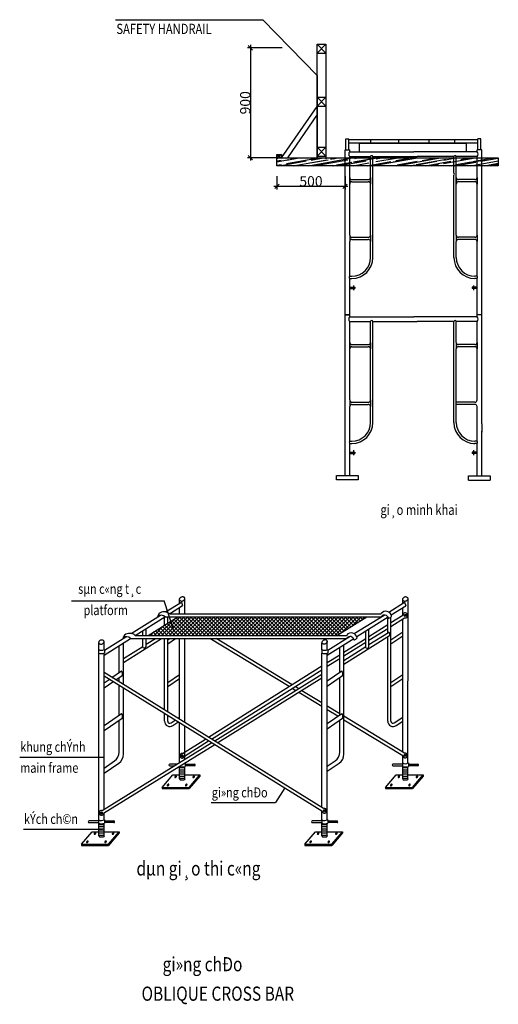
# Model space of a CAD drawing. Units: inches. Extents: x -7785 to 636339, y -269339 to 41673.
# Drawn here: x 44057 to 60425, y -26057 to 7634 of the extents above; entities that cross this region are included whole.
import ezdxf
from ezdxf.enums import TextEntityAlignment as Align

# ---------------------------------------------------------------- set-up
doc = ezdxf.new("R2010")
doc.units = ezdxf.units.IN
doc.header["$MEASUREMENT"] = 0
doc.layers.get('Defpoints').update_dxf_attribs({"color": 11})
for name, color, linetype in [('duong dan', 17, 'Continuous'), ('Ha', 250, 'Continuous'), ('text', 4, 'Continuous'), ('VK DD', 223, 'Continuous')]:
    doc.layers.add(name, color=color, linetype=linetype)
doc.styles.add('CT', font='VHAVAN.ttf', dxfattribs={"width": 0.8, "height": 350})
doc.styles.add('RMD', font='vncc-rmd.shx', dxfattribs={"width": 0.8, "height": 350, "bigfont": 'bigfont.shx'})
doc.dimstyles.new('50', dxfattribs={"dimtxt": 350, "dimasz": 150, "dimexe": 100, "dimexo": 0, "dimgap": 150, "dimtad": 1, "dimdec": 0, "dimzin": 0, "dimdsep": 46, "dimtxsty": 'RMD', "dimblk": 'OBLIQUE', "dimcen": -200, "dimdle": 100, "dimclrd": 8, "dimclre": 8, "dimclrt": 4, "dimadec": 0, "dimazin": 0, "dimtfac": 1, "dimtdec": 0, "dimtix": 1, "dimtofl": 0, "dimtmove": 2, "dimatfit": 3, "dimldrblk": 'DOTSMALL', "dimfxl": 1, "dimtolj": 1, "dimtzin": 0, "dimarcsym": 0})

# ---------------------------------------------------------------- blocks, each defined once
blk = doc.blocks.new('g1')
at = {"layer": 'VK DD', "linetype": 'Continuous'}
for p, q in [((95102, 69653, 21960), (95102, 75148, 21960)), ((95102, 75148, 21960), (95260, 75148, 21960)), ((95102, 75148, 21960), (95260, 75148, 21960)), ((95260, 75079, 21960), (95260, 75148, 21960)), ((99775, 75148, 21960), (99617, 75148, 21960)), ((99617, 75079, 21960), (99617, 75148, 21960)), ((99775, 75148, 21960), (99617, 75148, 21960)), ((99775, 71420, 21960), (99775, 75148, 21960)), ((95260, 75079, 21960), (97454, 75079, 21960)), ((95260, 72234, 21960), (95260, 74921, 21960)), ((95260, 74921, 21960), (95973, 74921, 21960)), ((95973, 72234, 21960), (95973, 74921, 21960)), ((96052, 74278, 21960), (96052, 74921, 21960)), ((96052, 74921, 21960), (97569, 74921, 21960)), ((99617, 75079, 21960), (97454, 75079, 21960)), ((98825, 74921, 21960), (97569, 74921, 21960)), ((98825, 74278, 21960), (98825, 74921, 21960)), ((98904, 74206, 21960), (98904, 74921, 21960)), ((99617, 74921, 21960), (98904, 74921, 21960)), ((99617, 72234, 21960), (99617, 74921, 21960)), ((95260, 74206, 21960), (95260, 73981, 21960)), ((95336, 74131, 21960), (95898, 74131, 21960)), ((95973, 74206, 21960), (95973, 73981, 21960)), ((96052, 71461, 21960), (96052, 74278, 21960)), ((98825, 72625, 21960), (98825, 74278, 21960)), ((98904, 74206, 21960), (98904, 73981, 21960)), ((99542, 74131, 21960), (98979, 74131, 21960)), ((99617, 74206, 21960), (99617, 73981, 21960)), ((95336, 74056, 21960), (95898, 74056, 21960)), ((98904, 72008, 21960), (98904, 73981, 21960)), ((99542, 74056, 21960), (98979, 74056, 21960)), ((98825, 71461, 21960), (98825, 72625, 21960)), ((95260, 72234, 21960), (95260, 72009, 21960)), ((95336, 72159, 21960), (95898, 72159, 21960)), ((95973, 72234, 21960), (95973, 72009, 21960)), ((99542, 72159, 21960), (98904, 72159, 21960)), ((95260, 70826, 21960), (95260, 72009, 21960)), ((95336, 72084, 21960), (95898, 72084, 21960)), ((95973, 71465, 21960), (95973, 72009, 21960)), ((99542, 72084, 21960), (98904, 72084, 21960)), ((98904, 71465, 21960), (98904, 72009, 21960)), ((99617, 70932, 21960), (99617, 72009, 21960)), ((99775, 71420, 21960), (99775, 71136, 21960)), ((99775, 69639, 21960), (99775, 71162, 21960)), ((95260, 70826, 21960), (95334, 70826, 21960)), ((99617, 70826, 21960), (99544, 70826, 21960)), ((99617, 70826, 21960), (99617, 70932, 21960)), ((95260, 69653, 21960), (95260, 70747, 21960)), ((95260, 70747, 21960), (95338, 70747, 21960)), ((95260, 70446, 21960), (95432, 70446, 21960)), ((95388, 70512, 21960), (95388, 70348, 21960)), ((95432, 70446, 21960), (95432, 70408, 21960)), ((99617, 70446, 21960), (99445, 70446, 21960)), ((99445, 70446, 21960), (99445, 70408, 21960)), ((99490, 70512, 21960), (99490, 70348, 21960)), ((99617, 70747, 21960), (99540, 70747, 21960)), ((99617, 69639, 21960), (99617, 70747, 21960)), ((95260, 70408, 21960), (95432, 70408, 21960)), ((99617, 70408, 21960), (99445, 70408, 21960)), ((94805, 69505, 21960), (94805, 69653, 21960)), ((94805, 69653, 21960), (95549, 69653, 21960)), ((95549, 69653, 21960), (95549, 69505, 21960)), ((99319, 69491, 21960), (99319, 69639, 21960)), ((99319, 69639, 21960), (100064, 69639, 21960)), ((100064, 69639, 21960), (100064, 69491, 21960))]:
    blk.add_line(p, q, dxfattribs=at)
at = {"layer": 'VK DD'}
for p, q in [((95549, 69505, 21960), (94805, 69505, 21960)), ((99319, 69491, 21960), (100064, 69491, 21960))]:
    blk.add_line(p, q, dxfattribs=at)
at = {"layer": 'VK DD', "linetype": 'Continuous'}
for centre, radius, start, end in [((95335, 75000, 21960), 109, 133.4749, 226.5251), ((96013, 74906, 21960), 42.6, 21.8229, 158.1771), ((98865, 74906, 21960), 42.6, 21.8229, 158.1771), ((99542, 75000, 21960), 109, 313.4749, 46.5251), ((95336, 74206, 21960), 75.2, 180, 270), ((95898, 74206, 21960), 75.2, 270, 0), ((98979, 74206, 21960), 75.2, 180, 270), ((99542, 74206, 21960), 75.2, 270, 0), ((95336, 73981, 21960), 75.2, 90, 180), ((95898, 73981, 21960), 75.2, 0, 90), ((98979, 73981, 21960), 75.2, 90, 180), ((99542, 73981, 21960), 75.2, 0, 90), ((95336, 72234, 21960), 75.2, 180, 270), ((95898, 72234, 21960), 75.2, 270, 0), ((99542, 72234, 21960), 75.2, 270, 0), ((95336, 72009, 21960), 75.2, 90, 180), ((95898, 72009, 21960), 75.2, 0, 90), ((99542, 72009, 21960), 75.2, 0, 90), ((95334, 71465, 21960), 640, 270, 0), ((95338, 71461, 21960), 715, 270, 0), ((99540, 71461, 21960), 715, 180, 270), ((99544, 71465, 21960), 640, 180, 270), ((95299, 70786, 21960), 54.9, 133.9615, 226.0385), ((99579, 70786, 21960), 54.9, 313.9615, 46.0385), ((99540, 71461, 21960), 715, 266.0441, 270)]:
    blk.add_arc(centre, radius, start, end, dxfattribs=at)
blk = doc.blocks.new('_Oblique')
at = {"color": 0, "linetype": 'ByBlock', "lineweight": -2}
blk.add_line((-0.5, -0.5), (0.5, 0.5), dxfattribs=at)
blk = doc.blocks.new('*D8')
at = {"color": 8, "linetype": 'Continuous', "lineweight": -2, "ltscale": 10}
for p, q in [((92771, 79887), (92771, 79441)), ((95102, 79887), (95102, 79441)), ((95202, 79541), (92671, 79541))]:
    blk.add_line(p, q, dxfattribs=at)
at = {"layer": 'Defpoints', "color": 0, "linetype": 'Continuous', "ltscale": 10}
for p in [(92771, 79887), (95102, 79887), (92771, 79541)]:
    blk.add_point(p, dxfattribs=at)
at = {"color": 8, "linetype": 'Continuous', "lineweight": -2, "ltscale": 10, "xscale": 150, "yscale": 150, "zscale": 150, "rotation": 180}
blk.add_blockref('_Oblique', (92771, 79541), dxfattribs=at)
at = {"color": 8, "linetype": 'Continuous', "lineweight": -2, "ltscale": 10, "xscale": 150, "yscale": 150, "zscale": 150}
blk.add_blockref('_Oblique', (95102, 79541), dxfattribs=at)
at = {"color": 4, "linetype": 'Continuous', "ltscale": 10, "insert": (93936, 79717), "char_height": 350, "attachment_point": 5, "style": 'RMD'}
blk.add_mtext('\\A1;500', dxfattribs=at)
blk = doc.blocks.new('_DotSmall')
at = {"color": 0, "linetype": 'ByBlock', "const_width": 0.5}
blk.add_lwpolyline([(-0.0625, 0, 1), (0.0625, 0, 1)], format="xyb", close=True, dxfattribs=at)
blk = doc.blocks.new('*D9')
at = {"color": 8, "linetype": 'Continuous', "lineweight": -2, "ltscale": 10}
for p, q in [((92954, 84283), (91764, 84283)), ((91864, 84383), (91864, 80424)), ((92893, 80524), (91764, 80524))]:
    blk.add_line(p, q, dxfattribs=at)
at = {"layer": 'Defpoints', "color": 0, "linetype": 'Continuous', "ltscale": 10}
for p in [(92954, 84283), (91864, 80524), (92893, 80524)]:
    blk.add_point(p, dxfattribs=at)
at = {"color": 8, "linetype": 'Continuous', "lineweight": -2, "ltscale": 10, "xscale": 150, "yscale": 150, "zscale": 150}
for p, rotation in [((91864, 84283), 90), ((91864, 80524), 270)]:
    blk.add_blockref('_Oblique', p, dxfattribs=dict(at, rotation=rotation))
at = {"color": 4, "linetype": 'Continuous', "ltscale": 10, "insert": (91688, 82403), "char_height": 350, "attachment_point": 5, "rotation": 90, "style": 'RMD'}
blk.add_mtext('\\A1;900', dxfattribs=at)
blk = doc.blocks.new('*X16')
at = {"color": 0, "linetype": 'Continuous'}
for p, q in [((590.5, 1863.3), (765.6, 2038.4)), ((625.9, 1863.3), (800.9, 2038.4)), ((661.2, 1863.3), (836.3, 2038.4)), ((696.6, 1863.3), (871.7, 2038.4)), ((731.9, 1863.3), (907, 2038.4)), ((929.8, 1863.3), (754.7, 2038.4)), ((767.3, 1863.3), (942.4, 2038.4)), ((965.1, 1863.3), (790, 2038.4)), ((802.7, 1863.3), (977.7, 2038.4)), ((1000.5, 1863.3), (825.4, 2038.4)), ((838, 1863.3), (1013.1, 2038.4)), ((1035.8, 1863.3), (860.8, 2038.4)), ((873.4, 1863.3), (1048.4, 2038.4)), ((1071.2, 1863.3), (896.1, 2038.4)), ((908.7, 1863.3), (1083.8, 2038.4)), ((1106.5, 1863.3), (931.5, 2038.4)), ((944.1, 1863.3), (1119.1, 2038.4)), ((1141.9, 1863.3), (966.8, 2038.4)), ((979.4, 1863.3), (1154.5, 2038.4)), ((1177.2, 1863.3), (1002.2, 2038.4)), ((1014.8, 1863.3), (1189.9, 2038.4)), ((1212.6, 1863.3), (1037.5, 2038.4)), ((1050.1, 1863.3), (1225.2, 2038.4)), ((1248, 1863.3), (1072.9, 2038.4)), ((1085.5, 1863.3), (1260.6, 2038.4)), ((1283.3, 1863.3), (1108.2, 2038.4)), ((1120.8, 1863.3), (1295.9, 2038.4)), ((1318.7, 1863.3), (1143.6, 2038.4)), ((1156.2, 1863.3), (1331.3, 2038.4)), ((1354, 1863.3), (1179, 2038.4)), ((1191.6, 1863.3), (1366.6, 2038.4)), ((1389.4, 1863.3), (1214.3, 2038.4)), ((1226.9, 1863.3), (1402, 2038.4)), ((1424.7, 1863.3), (1249.7, 2038.4)), ((1262.3, 1863.3), (1437.3, 2038.4)), ((1460.1, 1863.3), (1285, 2038.4)), ((1297.6, 1863.3), (1472.7, 2038.4)), ((1495.4, 1863.3), (1320.4, 2038.4)), ((1333, 1863.3), (1508, 2038.4)), ((1530.8, 1863.3), (1355.7, 2038.4)), ((1368.3, 1863.3), (1543.4, 2038.4)), ((1566.2, 1863.3), (1391.1, 2038.4)), ((1403.7, 1863.3), (1578.8, 2038.4)), ((1601.5, 1863.3), (1426.4, 2038.4)), ((1439, 1863.3), (1614.1, 2038.4)), ((1636.9, 1863.3), (1461.8, 2038.4)), ((1474.4, 1863.3), (1649.5, 2038.4)), ((1672.2, 1863.3), (1497.2, 2038.4)), ((1509.8, 1863.3), (1684.8, 2038.4)), ((1707.6, 1863.3), (1532.5, 2038.4)), ((1545.1, 1863.3), (1720.2, 2038.4)), ((1742.9, 1863.3), (1567.9, 2038.4)), ((1580.5, 1863.3), (1755.5, 2038.4)), ((1778.3, 1863.3), (1603.2, 2038.4)), ((1615.8, 1863.3), (1790.9, 2038.4)), ((1813.6, 1863.3), (1638.6, 2038.4)), ((1651.2, 1863.3), (1826.2, 2038.4)), ((1849, 1863.3), (1673.9, 2038.4)), ((1686.5, 1863.3), (1861.6, 2038.4)), ((1884.4, 1863.3), (1709.3, 2038.4)), ((1721.9, 1863.3), (1897, 2038.4)), ((1919.7, 1863.3), (1744.6, 2038.4)), ((1757.2, 1863.3), (1932.3, 2038.4)), ((1955.1, 1863.3), (1780, 2038.4)), ((1792.6, 1863.3), (1967.7, 2038.4)), ((1990.4, 1863.3), (1815.4, 2038.4)), ((1828, 1863.3), (2003, 2038.4)), ((2025.8, 1863.3), (1850.7, 2038.4)), ((1863.3, 1863.3), (2038.4, 2038.4)), ((2061.1, 1863.3), (1886.1, 2038.4)), ((1898.7, 1863.3), (2073.7, 2038.4)), ((2096.5, 1863.3), (1921.4, 2038.4)), ((1934, 1863.3), (2109.1, 2038.4)), ((2131.8, 1863.3), (1956.8, 2038.4)), ((1969.4, 1863.3), (2144.4, 2038.4)), ((2167.2, 1863.3), (1992.1, 2038.4)), ((2004.7, 1863.3), (2179.8, 2038.4)), ((2202.6, 1863.3), (2027.5, 2038.4)), ((2040.1, 1863.3), (2215.2, 2038.4)), ((2236.7, 1864.5), (2062.8, 2038.4)), ((2075.4, 1863.3), (2250.5, 2038.4)), ((2258.5, 1878.1), (2098.2, 2038.4)), ((2110.8, 1863.3), (2285.9, 2038.4)), ((2280.2, 1891.7), (2133.6, 2038.4)), ((2146.2, 1863.3), (2321.2, 2038.4)), ((2301.9, 1905.3), (2168.9, 2038.4)), ((2181.5, 1863.3), (2356.6, 2038.4)), ((2323.7, 1918.9), (2204.3, 2038.4)), ((2216.9, 1863.3), (2391.9, 2038.4)), ((2345.4, 1932.6), (2239.6, 2038.4)), ((2367.2, 1946.2), (2275, 2038.4)), ((2281.4, 1892.5), (2427.3, 2038.4)), ((2388.9, 1959.8), (2310.3, 2038.4)), ((2410.7, 1973.4), (2345.7, 2038.4)), ((2375.8, 1951.6), (2462.6, 2038.4)), ((2432.4, 1987), (2381, 2038.4)), ((2454.2, 2000.6), (2416.4, 2038.4)), ((2475.9, 2014.2), (2451.7, 2038.4)), ((2470.3, 2010.7), (2498, 2038.4)), ((2497.7, 2027.8), (2487.1, 2038.4)), ((519.8, 1863.3), (615.6, 1959.1)), ((555.2, 1863.3), (710.1, 2018.3)), ((682.3, 1863.3), (597.7, 1947.9)), ((717.6, 1863.3), (619.4, 1961.5)), ((753, 1863.3), (641.2, 1975.1)), ((788.3, 1863.3), (662.9, 1988.7)), ((823.7, 1863.3), (684.7, 2002.3)), ((859, 1863.3), (706.4, 2015.9)), ((894.4, 1863.3), (728.2, 2029.6)), ((470.1, 1863.3), (467.2, 1866.3)), ((484.5, 1863.3), (521.2, 1900)), ((505.5, 1863.3), (488.9, 1879.9)), ((540.9, 1863.3), (510.7, 1893.5)), ((576.2, 1863.3), (532.4, 1907.1)), ((611.6, 1863.3), (554.2, 1920.7)), ((646.9, 1863.3), (575.9, 1934.3))]:
    blk.add_line(p, q, dxfattribs=at)
blk = doc.blocks.new('g5')
at = {"layer": 'VK DD'}
for p, q in [((194586, 48600), (195122, 48936)), ((195056, 48894), (195056, 49037)), ((195122, 48936), (195167, 48814)), ((195238, 48530), (195238, 49068)), ((202215, 48594), (202758, 48934)), ((202692, 48892), (202692, 49034)), ((202758, 48934), (202803, 48812)), ((202874, 43425), (202877, 49051)), ((194358, 48542), (194305, 48448)), ((194721, 48533), (195167, 48814)), ((194724, 48530), (201929, 48530)), ((195056, 48530), (195056, 48744)), ((202299, 48495), (202803, 48812)), ((202692, 48486), (202692, 48743)), ((193406, 47862), (194408, 48489)), ((193545, 47792), (194563, 48434)), ((193982, 47792), (195002, 48431)), ((194546, 48145), (194546, 48427)), ((194566, 48431), (201934, 48431)), ((194655, 48214), (194655, 48431)), ((200442, 47792), (201461, 48431)), ((201036, 47856), (202055, 48493)), ((201121, 47753), (202190, 48426)), ((202182, 47886), (202182, 48421)), ((202291, 48234), (202696, 48489)), ((202291, 44861), (202291, 48424)), ((202291, 48105), (202758, 48399)), ((202692, 43807), (202692, 48357)), ((193807, 47792), (193807, 47957)), ((193916, 47792), (193916, 48026)), ((201430, 47370), (201430, 47947)), ((201539, 47762), (202182, 48166)), ((201539, 47633), (202182, 48037)), ((201539, 47407), (201539, 48016)), ((201539, 47481), (202204, 47900)), ((202291, 47639), (202661, 47892)), ((192296, 47307), (192296, 47544)), ((192479, 47120), (193387, 47693)), ((192479, 47307), (192480, 47592)), ((192492, 47290), (193228, 47751)), ((193179, 47804), (193126, 47710)), ((193142, 46874), (194441, 47693)), ((193142, 46114), (193142, 47538)), ((193387, 47693), (200755, 47693)), ((193545, 47792), (200750, 47792)), ((193807, 47380), (193807, 47693)), ((193916, 47417), (193916, 47693)), ((193916, 47491), (194236, 47693)), ((194546, 45246), (194546, 47693)), ((194655, 47507), (194927, 47693)), ((194655, 47639), (194733, 47693)), ((194655, 45178), (194655, 47693)), ((195056, 44930), (195056, 47693)), ((195238, 44818), (195238, 47693)), ((198805, 46045), (196098, 47693)), ((198909, 46110), (196308, 47693)), ((199932, 47307), (199932, 47544)), ((200115, 47119), (201021, 47690)), ((200115, 47307), (200115, 47602)), ((200128, 47288), (200897, 47769)), ((200684, 46813), (202244, 47796)), ((200684, 47225), (201430, 47693)), ((200684, 47096), (201430, 47564)), ((202182, 44861), (202182, 47757)), ((202291, 47507), (202692, 47780)), ((192286, 47312), (192286, 47193)), ((192296, 41482), (192296, 47190)), ((192479, 41836), (192479, 47190)), ((192492, 47313), (192492, 47194)), ((192996, 46528), (192996, 47446)), ((193142, 47003), (193807, 47422)), ((199922, 47312), (199922, 47193)), ((199932, 41914), (199932, 47190)), ((200115, 41482), (200115, 47190)), ((200128, 47313), (200128, 47194)), ((200538, 46528), (200538, 47378)), ((200684, 43728), (200684, 47469)), ((200684, 46942), (201430, 47412)), ((200115, 46867), (200538, 47133)), ((200115, 46738), (200538, 47004)), ((199988, 41879), (192479, 46525)), ((192747, 46358), (193070, 46579)), ((196052, 44314), (199932, 46753)), ((196155, 44250), (199932, 46623)), ((200115, 46239), (200612, 46579)), ((199930, 41786), (192479, 46396)), ((192479, 46175), (192648, 46291)), ((192479, 45999), (192784, 46207)), ((192883, 46275), (193095, 46420)), ((192996, 46204), (192996, 46352)), ((194655, 46181), (195056, 46455)), ((194655, 46049), (195056, 46323)), ((199932, 46458), (196264, 44183)), ((199932, 46329), (196368, 44119)), ((200115, 46063), (200638, 46420)), ((200538, 45071), (200538, 46352)), ((202291, 46181), (202692, 46455)), ((202291, 46049), (202692, 46323)), ((192996, 45071), (192996, 46076)), ((193142, 43728), (193142, 45986)), ((199038, 45903), (198910, 45981)), ((199142, 45968), (199013, 46046)), ((199932, 45359), (199143, 45839)), ((199932, 45487), (199247, 45904)), ((200538, 45118), (200115, 45376)), ((200476, 45028), (200115, 45248)), ((192479, 44717), (193070, 45121)), ((192479, 44541), (193095, 44962)), ((192996, 43805), (192996, 44894)), ((194546, 44861), (194546, 45117)), ((194655, 44861), (194655, 45050)), ((194769, 44801), (194906, 44895)), ((194831, 44711), (195007, 44832)), ((195005, 44962), (195056, 44997)), ((200115, 44781), (200612, 45121)), ((200115, 44605), (200638, 44962)), ((200538, 43805), (200538, 44894)), ((202749, 43772), (200684, 45029)), ((202692, 43679), (200684, 44901)), ((202405, 44801), (202692, 44997)), ((202467, 44711), (202692, 44865)), ((195056, 43434), (195056, 44802)), ((195238, 43547), (195238, 44689)), ((195162, 43755), (195948, 44250)), ((195226, 43666), (196052, 44185)), ((196160, 44119), (192416, 41797)), ((196264, 44054), (192464, 41698)), ((192479, 43259), (192837, 43504)), ((200115, 43323), (200379, 43504)), ((202692, 43425), (202692, 43679)), ((192479, 43083), (192983, 43427)), ((194698, 43365), (194698, 43362)), ((194986, 43391), (194723, 43391)), ((194723, 43336), (194898, 43336)), ((195045, 43431), (195045, 43427)), ((195056, 42885), (195056, 43305)), ((195056, 43272), (195238, 43272)), ((195056, 43199), (195238, 43199)), ((195056, 43126), (195238, 43126)), ((195238, 42885), (195238, 43309)), ((195251, 43426), (195251, 43313)), ((195251, 43391), (195574, 43391)), ((195574, 43336), (195251, 43336)), ((195599, 43365), (195599, 43362)), ((200115, 43147), (200525, 43427)), ((202334, 43365), (202334, 43362)), ((202682, 43391), (202359, 43391)), ((202359, 43336), (202682, 43336)), ((202681, 43431), (202681, 43312)), ((202692, 42885), (202692, 43309)), ((202692, 43272), (202874, 43272)), ((202692, 43199), (202874, 43199)), ((202692, 43126), (202874, 43126)), ((202874, 42885), (202874, 43309)), ((202887, 43432), (202887, 43313)), ((202887, 43391), (203210, 43391)), ((203210, 43336), (202887, 43336)), ((203235, 43365), (203235, 43362)), ((194466, 42592), (194832, 43021)), ((194832, 43021), (195056, 43021)), ((195056, 43054), (195238, 43054)), ((195056, 42981), (195238, 42981)), ((195056, 42908), (195238, 42908)), ((195056, 42885), (195078, 42849)), ((195078, 42849), (195216, 42849)), ((195238, 42885), (195216, 42849)), ((195238, 43021), (195753, 43021)), ((195387, 42592), (195753, 43021)), ((195753, 42985), (195387, 42555)), ((195753, 43021), (195753, 42985)), ((202102, 42592), (202468, 43021)), ((202468, 43021), (202692, 43021)), ((202692, 43054), (202874, 43054)), ((202692, 42981), (202874, 42981)), ((202692, 42908), (202874, 42908)), ((202692, 42885), (202714, 42849)), ((202714, 42849), (202852, 42849)), ((202874, 42885), (202852, 42849)), ((202874, 43021), (203389, 43021)), ((203023, 42592), (203389, 43021)), ((203389, 42985), (203023, 42555)), ((203389, 43021), (203389, 42985)), ((194466, 42592), (195387, 42592)), ((194466, 42592), (194466, 42555)), ((194466, 42555), (195387, 42555)), ((195387, 42592), (195387, 42555)), ((202102, 42592), (203023, 42592)), ((202102, 42592), (202102, 42555)), ((202102, 42555), (203023, 42555)), ((203023, 42592), (203023, 42555)), ((199932, 41482), (199932, 41782)), ((192286, 41448), (191964, 41448)), ((192286, 41487), (192286, 41369)), ((192479, 41482), (192479, 41707)), ((192492, 41489), (192492, 41370)), ((192492, 41448), (192814, 41448)), ((199922, 41448), (199600, 41448)), ((199922, 41487), (199922, 41369)), ((200128, 41489), (200128, 41370)), ((200128, 41448), (200450, 41448)), ((191938, 41422), (191938, 41418)), ((191964, 41393), (192286, 41393)), ((192296, 40942), (192296, 41365)), ((192296, 41329), (192479, 41329)), ((192296, 41256), (192479, 41256)), ((192296, 41183), (192479, 41183)), ((192296, 41110), (192479, 41110)), ((192479, 40942), (192479, 41365)), ((192814, 41393), (192492, 41393)), ((192840, 41422), (192840, 41418)), ((199574, 41422), (199574, 41418)), ((199600, 41393), (199922, 41393)), ((199932, 40942), (199932, 41365)), ((199932, 41329), (200115, 41329)), ((199932, 41256), (200115, 41256)), ((199932, 41183), (200115, 41183)), ((199932, 41110), (200115, 41110)), ((200115, 40942), (200115, 41365)), ((200450, 41393), (200128, 41393)), ((200476, 41422), (200476, 41418)), ((191707, 40648), (192073, 41078)), ((192073, 41078), (192296, 41078)), ((192296, 41037), (192479, 41037)), ((192296, 40965), (192479, 40965)), ((192296, 40942), (192318, 40906)), ((192318, 40906), (192457, 40906)), ((192479, 40942), (192457, 40906)), ((192479, 41078), (192993, 41078)), ((192627, 40648), (192993, 41078)), ((192993, 41042), (192627, 40612)), ((192993, 41078), (192993, 41042)), ((199343, 40648), (199709, 41078)), ((199709, 41078), (199932, 41078)), ((199932, 41037), (200115, 41037)), ((199932, 40965), (200115, 40965)), ((199932, 40942), (199954, 40906)), ((199954, 40906), (200093, 40906)), ((200115, 40942), (200093, 40906)), ((200115, 41078), (200630, 41078)), ((200264, 40648), (200630, 41078)), ((200630, 41042), (200264, 40612)), ((200630, 41078), (200630, 41042)), ((191707, 40648), (191707, 40612)), ((191707, 40648), (192627, 40648)), ((191707, 40612), (192627, 40612)), ((192627, 40648), (192627, 40612)), ((199343, 40648), (200264, 40648)), ((199343, 40648), (199343, 40612)), ((199343, 40612), (200264, 40612)), ((200264, 40648), (200264, 40612))]:
    blk.add_line(p, q, dxfattribs=at)
for points in [[(195239, 49066, 0.130615), (195226, 49089, 0.106516), (195200, 49106, 0.084038), (195167, 49113, 0.072992), (195130, 49109, 0.072992), (195095, 49094, 0.084038), (195070, 49072, 0.106516), (195055, 49044, 0.130615), (195055, 49018, 0.130615), (195068, 48996, 0.106516), (195094, 48978, 0.084038), (195127, 48972, 0.072992), (195164, 48976, 0.072992), (195199, 48991, 0.084038), (195224, 49012, 0.106516), (195239, 49040, 0.130615)], [(202875, 49064, 0.130615), (202862, 49087, 0.106516), (202836, 49104, 0.084038), (202803, 49111, 0.072992), (202766, 49107, 0.072992), (202731, 49092, 0.084038), (202706, 49070, 0.106516), (202691, 49042, 0.130615), (202691, 49016, 0.130615), (202704, 48994, 0.106516), (202731, 48976, 0.084038), (202763, 48969, 0.072992), (202801, 48974, 0.072992), (202835, 48989, 0.084038), (202860, 49010, 0.106516), (202875, 49038, 0.130615)], [(192480, 47592, 0.130615), (192467, 47614, 0.106516), (192441, 47632, 0.084038), (192408, 47638, 0.072992), (192371, 47634, 0.072992), (192336, 47619, 0.084038), (192311, 47598, 0.106516), (192296, 47570, 0.130615), (192296, 47544, 0.130615), (192309, 47521, 0.106516), (192336, 47504, 0.084038), (192368, 47497, 0.072992), (192406, 47501, 0.072992), (192440, 47516, 0.084038), (192465, 47538, 0.106516), (192480, 47566, 0.130615)], [(200115, 47602, 0.136697), (200101, 47623, 0.106986), (200074, 47638, 0.081259), (200041, 47642, 0.069294), (200003, 47635, 0.069294), (199969, 47619, 0.081259), (199945, 47596, 0.106986), (199931, 47568, 0.136697), (199932, 47544, 0.136697), (199946, 47523, 0.106986), (199973, 47508, 0.081259), (200006, 47504, 0.069294), (200044, 47510, 0.069294), (200078, 47527, 0.081259), (200102, 47549, 0.106986), (200116, 47578, 0.136697)], [(194950, 42982, 0.16142), (194944, 42985, 0.106168), (194934, 42985, 0.0704), (194924, 42982, 0.056664), (194913, 42974, 0.056664), (194903, 42964, 0.0704), (194898, 42954, 0.106168), (194897, 42944, 0.16142), (194899, 42938, 0.16142), (194905, 42935, 0.106168), (194915, 42935, 0.0704), (194926, 42938, 0.056664), (194937, 42946, 0.056664), (194946, 42956, 0.0704), (194951, 42965, 0.106168), (194953, 42975, 0.16142)], [(195571, 42982, 0.16142), (195565, 42985, 0.106168), (195555, 42985, 0.0704), (195545, 42982, 0.056664), (195534, 42974, 0.056664), (195525, 42964, 0.0704), (195519, 42954, 0.106168), (195518, 42944, 0.16142), (195520, 42938, 0.16142), (195526, 42935, 0.106168), (195536, 42935, 0.0704), (195547, 42938, 0.056664), (195558, 42946, 0.056664), (195567, 42956, 0.0704), (195572, 42965, 0.106168), (195574, 42975, 0.16142)], [(202586, 42982, 0.16142), (202580, 42985, 0.106168), (202570, 42985, 0.0704), (202560, 42982, 0.056664), (202549, 42974, 0.056664), (202540, 42964, 0.0704), (202534, 42954, 0.106168), (202533, 42944, 0.16142), (202536, 42938, 0.16142), (202541, 42935, 0.106168), (202551, 42935, 0.0704), (202562, 42938, 0.056664), (202573, 42946, 0.056664), (202582, 42956, 0.0704), (202587, 42965, 0.106168), (202589, 42975, 0.16142)], [(203207, 42982, 0.16142), (203202, 42985, 0.106168), (203191, 42985, 0.0704), (203181, 42982, 0.056664), (203170, 42974, 0.056664), (203161, 42964, 0.0704), (203156, 42954, 0.106168), (203154, 42944, 0.16142), (203157, 42938, 0.16142), (203162, 42935, 0.106168), (203173, 42935, 0.0704), (203183, 42938, 0.056664), (203194, 42946, 0.056664), (203203, 42956, 0.0704), (203208, 42965, 0.106168), (203210, 42975, 0.16142)], [(194693, 42700, 0.16142), (194687, 42703, 0.106168), (194677, 42704, 0.0704), (194667, 42700, 0.056664), (194656, 42692, 0.056664), (194646, 42682, 0.0704), (194641, 42673, 0.106168), (194640, 42663, 0.16142), (194642, 42656, 0.16142), (194648, 42653, 0.106168), (194658, 42653, 0.0704), (194669, 42657, 0.056664), (194680, 42664, 0.056664), (194689, 42674, 0.0704), (194694, 42684, 0.106168), (194696, 42694, 0.16142)], [(195314, 42700, 0.16142), (195308, 42703, 0.106168), (195298, 42704, 0.0704), (195288, 42700, 0.056664), (195277, 42692, 0.056664), (195267, 42682, 0.0704), (195262, 42673, 0.106168), (195261, 42663, 0.16142), (195263, 42656, 0.16142), (195269, 42653, 0.106168), (195279, 42653, 0.0704), (195290, 42657, 0.056664), (195301, 42664, 0.056664), (195310, 42674, 0.0704), (195315, 42684, 0.106168), (195317, 42694, 0.16142)], [(202329, 42700, 0.16142), (202323, 42703, 0.106168), (202313, 42704, 0.0704), (202303, 42700, 0.056664), (202292, 42692, 0.056664), (202283, 42682, 0.0704), (202277, 42673, 0.106168), (202276, 42663, 0.16142), (202278, 42656, 0.16142), (202284, 42653, 0.106168), (202294, 42653, 0.0704), (202305, 42657, 0.056664), (202316, 42664, 0.056664), (202325, 42674, 0.0704), (202330, 42684, 0.106168), (202332, 42694, 0.16142)], [(202950, 42700, 0.16142), (202944, 42703, 0.106168), (202934, 42704, 0.0704), (202924, 42700, 0.056664), (202913, 42692, 0.056664), (202904, 42682, 0.0704), (202898, 42673, 0.106168), (202897, 42663, 0.16142), (202900, 42656, 0.16142), (202905, 42653, 0.106168), (202916, 42653, 0.0704), (202926, 42657, 0.056664), (202937, 42664, 0.056664), (202946, 42674, 0.0704), (202951, 42684, 0.106168), (202953, 42694, 0.16142)], [(192191, 41038, 0.16142), (192185, 41042, 0.106168), (192175, 41042, 0.0704), (192164, 41038, 0.056664), (192153, 41031, 0.056664), (192144, 41021, 0.0704), (192139, 41011, 0.106168), (192137, 41001, 0.16142), (192140, 40995, 0.16142), (192146, 40991, 0.106168), (192156, 40991, 0.0704), (192166, 40995, 0.056664), (192177, 41002, 0.056664), (192186, 41012, 0.0704), (192192, 41022, 0.106168), (192193, 41032, 0.16142)], [(192812, 41038, 0.16142), (192806, 41042, 0.106168), (192796, 41042, 0.0704), (192785, 41038, 0.056664), (192774, 41031, 0.056664), (192765, 41021, 0.0704), (192760, 41011, 0.106168), (192758, 41001, 0.16142), (192761, 40995, 0.16142), (192767, 40991, 0.106168), (192777, 40991, 0.0704), (192787, 40995, 0.056664), (192798, 41002, 0.056664), (192808, 41012, 0.0704), (192813, 41022, 0.106168), (192814, 41032, 0.16142)], [(199827, 41038, 0.16142), (199821, 41042, 0.106168), (199811, 41042, 0.0704), (199800, 41038, 0.056664), (199789, 41031, 0.056664), (199780, 41021, 0.0704), (199775, 41011, 0.106168), (199773, 41001, 0.16142), (199776, 40995, 0.16142), (199782, 40991, 0.106168), (199792, 40991, 0.0704), (199802, 40995, 0.056664), (199813, 41002, 0.056664), (199823, 41012, 0.0704), (199828, 41022, 0.106168), (199829, 41032, 0.16142)], [(200448, 41038, 0.16142), (200442, 41042, 0.106168), (200432, 41042, 0.0704), (200422, 41038, 0.056664), (200410, 41031, 0.056664), (200401, 41021, 0.0704), (200396, 41011, 0.106168), (200395, 41001, 0.16142), (200397, 40995, 0.16142), (200403, 40991, 0.106168), (200413, 40991, 0.0704), (200423, 40995, 0.056664), (200435, 41002, 0.056664), (200444, 41012, 0.0704), (200449, 41022, 0.106168), (200450, 41032, 0.16142)], [(191933, 40757, 0.16142), (191928, 40760, 0.106168), (191917, 40760, 0.0704), (191907, 40757, 0.056664), (191896, 40749, 0.056664), (191887, 40739, 0.0704), (191882, 40730, 0.106168), (191880, 40719, 0.16142), (191883, 40713, 0.16142), (191889, 40710, 0.106168), (191899, 40710, 0.0704), (191909, 40713, 0.056664), (191920, 40721, 0.056664), (191929, 40731, 0.0704), (191935, 40740, 0.106168), (191936, 40750, 0.16142)], [(192555, 40757, 0.16142), (192549, 40760, 0.106168), (192539, 40760, 0.0704), (192528, 40757, 0.056664), (192517, 40749, 0.056664), (192508, 40739, 0.0704), (192503, 40730, 0.106168), (192501, 40719, 0.16142), (192504, 40713, 0.16142), (192510, 40710, 0.106168), (192520, 40710, 0.0704), (192530, 40713, 0.056664), (192541, 40721, 0.056664), (192550, 40731, 0.0704), (192556, 40740, 0.106168), (192557, 40750, 0.16142)], [(199570, 40757, 0.16142), (199564, 40760, 0.106168), (199554, 40760, 0.0704), (199543, 40757, 0.056664), (199532, 40749, 0.056664), (199523, 40739, 0.0704), (199518, 40730, 0.106168), (199516, 40719, 0.16142), (199519, 40713, 0.16142), (199525, 40710, 0.106168), (199535, 40710, 0.0704), (199545, 40713, 0.056664), (199556, 40721, 0.056664), (199566, 40731, 0.0704), (199571, 40740, 0.106168), (199572, 40750, 0.16142)], [(200191, 40757, 0.16142), (200185, 40760, 0.106168), (200175, 40760, 0.0704), (200164, 40757, 0.056664), (200153, 40749, 0.056664), (200144, 40739, 0.0704), (200139, 40730, 0.106168), (200137, 40719, 0.16142), (200140, 40713, 0.16142), (200146, 40710, 0.106168), (200156, 40710, 0.0704), (200166, 40713, 0.056664), (200177, 40721, 0.056664), (200187, 40731, 0.0704), (200192, 40740, 0.106168), (200193, 40750, 0.16142)]]:
    blk.add_lwpolyline(points, format="xyb", close=True, dxfattribs=at)
for points in [[(194573, 47875), (194573, 47875, 0.057546)], [(194575, 47893), (194575, 47893, 0.071227)], [(194582, 47908), (194582, 47908, 0.106375)], [(202244, 47796, 0.026714), (202248, 47800, 0.106375), (202255, 47816, 0.071227), (202256, 47834, 0.057546), (202252, 47856, 0.057546), (202243, 47877, 0.071227), (202231, 47891, 0.106375), (202217, 47900, 0.120572), (202204, 47900)], [(194587, 47832), (194587, 47832, 0.071227)], [(194598, 47818), (194598, 47818, 0.106375)], [(194613, 47809), (194613, 47809, 0.159464)]]:
    blk.add_lwpolyline(points, format="xyb", dxfattribs=at)
for points in [[(202692, 43679), (202696, 43668), (202701, 43659), (202705, 43651), (202709, 43645), (202714, 43639), (202718, 43634), (202722, 43630), (202726, 43627), (202730, 43624), (202733, 43621), (202736, 43618), (202740, 43616), (202743, 43615), (202747, 43613), (202751, 43612), (202755, 43611), (202760, 43610), (202765, 43609), (202770, 43609), (202776, 43609), (202782, 43609), (202788, 43609), (202794, 43611), (202800, 43612), (202806, 43614), (202813, 43617), (202819, 43620), (202825, 43624), (202830, 43627), (202836, 43631), (202841, 43635), (202845, 43639)], [(202749, 43772), (202760, 43773), (202770, 43774), (202779, 43773), (202787, 43772), (202794, 43771), (202800, 43770), (202806, 43768), (202811, 43766), (202815, 43764), (202819, 43762), (202823, 43760), (202826, 43758), (202829, 43756), (202832, 43754), (202835, 43751), (202838, 43747), (202841, 43744), (202844, 43740), (202847, 43735), (202850, 43730), (202852, 43725), (202854, 43719), (202856, 43713), (202858, 43707), (202859, 43700), (202859, 43693), (202859, 43686), (202858, 43678), (202856, 43669), (202853, 43660), (202850, 43650), (202845, 43639)], [(199931, 41786), (199935, 41776), (199940, 41766), (199944, 41759), (199948, 41752), (199953, 41746), (199957, 41742), (199961, 41737), (199965, 41734), (199969, 41731), (199972, 41728), (199975, 41726), (199979, 41724), (199982, 41722), (199986, 41720), (199990, 41719), (199994, 41718), (199999, 41717), (200004, 41716), (200009, 41716), (200015, 41716), (200021, 41716), (200027, 41717), (200033, 41718), (200039, 41719), (200046, 41722), (200052, 41724), (200058, 41727), (200064, 41731), (200069, 41734), (200075, 41738), (200080, 41742), (200084, 41747)], [(199988, 41879), (199999, 41881), (200009, 41881), (200018, 41881), (200026, 41880), (200033, 41878), (200039, 41877), (200045, 41875), (200050, 41873), (200054, 41871), (200058, 41870), (200062, 41868), (200065, 41866), (200068, 41863), (200071, 41861), (200074, 41858), (200077, 41855), (200080, 41851), (200083, 41847), (200086, 41842), (200089, 41837), (200091, 41832), (200094, 41826), (200095, 41820), (200097, 41814), (200098, 41807), (200098, 41800), (200098, 41793), (200097, 41785), (200095, 41777), (200092, 41767), (200089, 41757), (200084, 41747)]]:
    blk.add_lwpolyline(points, dxfattribs=at)
for centre, radius in [((202781, 48481), 35.5), ((202781, 48481), 17.2), ((195143, 43675), 40.8), ((195143, 43675), 26.2), ((202781, 43688), 40.9), ((202781, 43688), 22.7), ((200020, 41795), 40.9), ((200020, 41795), 22.7), ((192387, 41722), 37.9), ((192387, 41722), 19.7)]:
    blk.add_circle(centre, radius, dxfattribs=at)
for centre, radius, start, end in [((194534, 48325), 280, 47.2267, 129.0308), ((201929, 48567), 36.4, 270, 322.4518), ((202114, 48424), 197, 7.9818, 142.4518), ((202781, 48481), 85, 254.608, 174.4537), ((194426, 48293), 196, 44.339, 127.8996), ((201934, 48467), 36.4, 270, 320.2964), ((202070, 48354), 140, 16.1449, 140.2964), ((202215, 48393), 9.84, 180, 295.9725), ((202198, 48507), 124, 279.5219, 333.7094), ((193355, 47587), 280, 47.2267, 129.0308), ((200935, 47686), 197, 7.9818, 142.4518), ((193246, 47555), 196, 44.339, 127.8996), ((200750, 47829), 36.4, 270, 322.4518), ((200755, 47729), 36.4, 270, 320.2964), ((200891, 47616), 140, 16.1449, 140.2964), ((201035, 47655), 9.84, 180, 295.9725), ((201019, 47769), 124, 279.5219, 333.7094), ((192387, 47502), 215, 241.8253, 298.9228), ((192387, 47502), 325, 251.7466, 288.713), ((193845, 47449), 78.2, 241.0967, 336.1659), ((200024, 47502), 215, 241.8253, 298.9228), ((200024, 47502), 325, 251.7466, 288.713), ((201468, 47439), 78.2, 241.0967, 336.1659), ((192957, 46479), 151, 336.906, 41.4796), ((200499, 46479), 151, 336.906, 41.4796), ((192957, 45021), 151, 336.906, 41.4796), ((194728, 44861), 182, 180, 304.3265), ((194728, 44861), 72.9, 180, 304.3265), ((200499, 45021), 151, 336.906, 41.4796), ((202364, 44861), 182, 180, 304.3265), ((202364, 44861), 72.9, 180, 304.3265), ((192632, 43805), 364, 304.3265, 0), ((200174, 43805), 364, 304.3265, 0), ((192777, 43728), 364, 304.3265, 0), ((195147, 43677), 79.7, 79.0505, 352.1655), ((200320, 43728), 364, 304.3265, 0), ((194723, 43365), 25.5, 90, 180), ((194723, 43362), 25.5, 180, 270), ((195147, 43621), 215, 241.8253, 242.6738), ((195147, 43621), 325, 254.4127, 288.713), ((195574, 43365), 25.5, 0, 90), ((195574, 43362), 25.5, 270, 0), ((202359, 43365), 25.5, 90, 180), ((202359, 43362), 25.5, 180, 270), ((202783, 43621), 215, 241.8253, 298.9228), ((202783, 43621), 325, 251.7466, 288.713), ((203210, 43365), 25.5, 0, 90), ((203210, 43362), 25.5, 270, 0), ((192387, 41722), 80.8, 68.4651, 342.6869), ((191964, 41422), 25.5, 90, 180), ((192387, 41677), 215, 241.8253, 298.9228), ((192814, 41422), 25.5, 0, 90), ((199600, 41422), 25.5, 90, 180), ((200024, 41677), 215, 241.8253, 298.9228), ((200450, 41422), 25.5, 0, 90), ((191964, 41418), 25.5, 180, 270), ((192387, 41677), 325, 251.7466, 288.713), ((192814, 41418), 25.5, 270, 0), ((199600, 41418), 25.5, 180, 270), ((200024, 41677), 325, 251.7466, 288.713), ((200450, 41418), 25.5, 270, 0)]:
    blk.add_arc(centre, radius, start, end, dxfattribs=at)
at = {"layer": 'VK DD', "xscale": 3.644839944954573, "yscale": 3.644839944615413, "zscale": 3.644839944717539}
blk.add_blockref('*X16', (192296, 41001), dxfattribs=at)
blk = doc.blocks.new('g2')
at = {"layer": 'Ha'}
h = blk.add_hatch(dxfattribs=at)
h.set_pattern_fill('AR-RROOF', color=256, scale=173.851573, angle=10, style=0)
h.set_pattern_definition([(10, (-360541.33, 1403.87), (346.47382, 237.626197), [2607.7736, -347.70315, 869.2579, -173.8516]), (10, (-360328.71, 1529.62), (-211.36176, 197.52079), [521.5547, -57.371, 1043.10944, -130.3887]), (10, (-360481.38, 1564.49), (870.067325, 271.6938), [1390.8126, -243.3922, 695.4063, -173.85157])])
h.paths.add_polyline_path([(92770.5, 80515.1), (100343.3, 80515.1), (100343.3, 80251), (92770.5, 80251)])
blk.add_line((94144.9, 80577.4, 21959.8), (94441.1, 80577.4, 21959.8))
at = {"linetype": 'Continuous'}
blk.add_arc((98864.7, 80549, 21959.8), 42.6, 21.82289, 158.17711, dxfattribs=at)
at = {"layer": 'VK DD'}
for p, q in [((94144.9, 80524.1, 21959.8), (94144.9, 84406.5, 21959.8)), ((94144.9, 84406.5, 21959.8), (94441.1, 84099, 21959.8)), ((94144.9, 84406.5, 21959.8), (94144.9, 84406.5, 21959.8)), ((94144.9, 84099, 21959.8), (94441.1, 84406.5, 21959.8)), ((94144.9, 84406.5, 21959.8), (94441.1, 84406.5, 21959.8)), ((94441.1, 84406.5, 21959.8), (94441.1, 80489.9, 21959.8)), ((94144.9, 84099, 21959.8), (94441.1, 84099, 21959.8)), ((94144.9, 82589.7, 21959.8), (94441.1, 82589.7, 21959.8)), ((94144.9, 82282.3, 21959.8), (94441.1, 82589.7, 21959.8)), ((94144.9, 82589.7, 21959.8), (94144.9, 82589.7, 21959.8)), ((94144.9, 82589.7, 21959.8), (94441.1, 82282.3, 21959.8)), ((94144.9, 82282.3, 21959.8), (94441.1, 82282.3, 21959.8)), ((94144.9, 80884.8, 21959.8), (94144.9, 80884.8, 21959.8)), ((94144.9, 80884.8, 21959.8), (94441.1, 80884.8, 21959.8)), ((94144.9, 80884.8, 21959.8), (94441.1, 80577.4, 21959.8)), ((94144.9, 80577.4, 21959.8), (94441.1, 80884.8, 21959.8)), ((95236.5, 81145.2, 21959.8), (99641.1, 81145.2, 21959.8)), ((95236.5, 81030.5, 21959.8), (99641.1, 81030.5, 21959.8)), ((95978.9, 81030.5, 21959.8), (95978.9, 81145.2, 21959.8)), ((96943, 81030.5, 21959.8), (96943, 81145.2, 21959.8)), ((97983.6, 81030.5, 21959.8), (97983.6, 81145.2, 21959.8)), ((98855.8, 81030.5, 21959.8), (98855.8, 81145.2, 21959.8)), ((95260.4, 75148.4, 21959.8), (95102.4, 75148.4, 21959.8))]:
    blk.add_line(p, q, dxfattribs=at)
at = {"layer": 'VK DD', "linetype": 'Continuous'}
for p, q in [((94144.9, 83340.2, 21959.8), (94144.9, 80524.1, 21959.8)), ((92929.2, 80517, 21959.8), (94147.1, 82275.5, 21959.8)), ((94147.1, 82003.3, 21959.8), (93128.2, 80517, 21959.8)), ((95126.4, 80791.9, 21959.8), (95126.4, 81168.1, 21959.8)), ((95126.4, 81168.1, 21959.8), (95236.5, 81168.1, 21959.8)), ((95236.5, 80791.9, 21959.8), (95236.5, 81168.1, 21959.8)), ((95599.7, 80722.9, 21959.8), (95599.7, 81019.7, 21959.8)), ((95599.7, 81019.7, 21959.8), (99247.1, 81019.7, 21959.8)), ((99247.1, 81019.7, 21959.8), (99247.1, 80722.9, 21959.8)), ((99641.1, 80791.9, 21959.8), (99641.1, 81168.1, 21959.8)), ((99751.2, 81168.1, 21959.8), (99641.1, 81168.1, 21959.8)), ((99751.2, 80791.9, 21959.8), (99751.2, 81168.1, 21959.8)), ((92769.8, 80630.7, 21959.8), (92929.8, 80630.7, 21959.8)), ((92769.8, 80514.5, 21959.8), (92769.8, 80630.7, 21959.8)), ((92769.8, 80630.7, 21959.8), (92929.2, 80517, 21959.8)), ((92929.8, 80630.7, 21959.8), (92770.5, 80515.1, 21959.8)), ((92929.8, 80630.7, 21959.8), (92929.8, 80514.5, 21959.8)), ((95102.4, 75148.4, 21959.8), (95102.4, 80791.9, 21959.8)), ((95102.4, 80791.9, 21959.8), (95260.4, 80791.9, 21959.8)), ((95260.4, 80722.9, 21959.8), (95260.4, 80791.9, 21959.8)), ((95260.4, 80722.9, 21959.8), (97453.9, 80722.9, 21959.8)), ((95260.4, 77877.8, 21959.8), (95260.4, 80564.8, 21959.8)), ((95260.4, 80564.8, 21959.8), (95973.4, 80564.8, 21959.8)), ((95973.4, 77877.8, 21959.8), (95973.4, 80564.8, 21959.8)), ((96052.4, 80564.8, 21959.8), (97568.6, 80564.8, 21959.8)), ((96052.4, 80000.5, 21959.8), (96052.4, 80564.8, 21959.8)), ((99617.2, 80722.9, 21959.8), (97453.9, 80722.9, 21959.8)), ((98825.2, 80564.8, 21959.8), (97568.6, 80564.8, 21959.8)), ((98825.2, 80000.5, 21959.8), (98825.2, 80564.8, 21959.8)), ((98904.2, 77877.8, 21959.8), (98904.2, 80564.8, 21959.8)), ((99617.2, 80564.8, 21959.8), (98904.2, 80564.8, 21959.8)), ((99775.2, 80791.9, 21959.8), (99617.2, 80791.9, 21959.8)), ((99617.2, 80722.9, 21959.8), (99617.2, 80791.9, 21959.8)), ((99617.2, 77877.8, 21959.8), (99617.2, 80564.8, 21959.8)), ((99775.2, 75148.4, 21959.8), (99775.2, 80791.9, 21959.8)), ((95260.4, 79849.8, 21959.8), (95260.4, 79624, 21959.8)), ((95973.4, 79849.8, 21959.8), (95973.4, 79624, 21959.8)), ((96052.4, 77104.8, 21959.8), (96052.4, 79921.5, 21959.8)), ((98825.2, 77104.8, 21959.8), (98825.2, 79921.5, 21959.8)), ((98904.2, 79849.8, 21959.8), (98904.2, 79624, 21959.8)), ((99617.2, 79849.8, 21959.8), (99617.2, 79624, 21959.8)), ((95335.7, 79774.5, 21959.8), (95898.2, 79774.5, 21959.8)), ((95335.7, 79699.3, 21959.8), (95898.2, 79699.3, 21959.8)), ((99541.9, 79774.5, 21959.8), (98979.5, 79774.5, 21959.8)), ((99541.9, 79699.3, 21959.8), (98979.5, 79699.3, 21959.8)), ((95260.4, 77877.8, 21959.8), (95260.4, 77652, 21959.8)), ((95973.4, 77877.8, 21959.8), (95973.4, 77652, 21959.8)), ((98904.2, 77877.8, 21959.8), (98904.2, 77652, 21959.8)), ((99617.2, 77877.8, 21959.8), (99617.2, 77652, 21959.8)), ((95260.4, 76469, 21959.8), (95260.4, 77652, 21959.8)), ((95335.7, 77802.5, 21959.8), (95898.2, 77802.5, 21959.8)), ((95335.7, 77727.3, 21959.8), (95898.2, 77727.3, 21959.8)), ((95973.4, 77108.6, 21959.8), (95973.4, 77652, 21959.8)), ((98904.2, 77108.6, 21959.8), (98904.2, 77652, 21959.8)), ((99541.9, 77802.5, 21959.8), (98979.5, 77802.5, 21959.8)), ((99541.9, 77727.3, 21959.8), (98979.5, 77727.3, 21959.8)), ((99617.2, 76469, 21959.8), (99617.2, 77652, 21959.8)), ((95260.4, 76469, 21959.8), (95333.8, 76469, 21959.8)), ((95260.4, 75148.4, 21959.8), (95260.4, 76390, 21959.8)), ((95260.4, 76390, 21959.8), (95337.6, 76390, 21959.8)), ((95387.8, 76155.3, 21959.8), (95387.8, 75991, 21959.8)), ((99489.8, 76155.3, 21959.8), (99489.8, 75991, 21959.8)), ((99617.2, 76390, 21959.8), (99540, 76390, 21959.8)), ((99617.2, 76469, 21959.8), (99543.8, 76469, 21959.8)), ((99617.2, 75148.4, 21959.8), (99617.2, 76390, 21959.8)), ((95260.4, 76089, 21959.8), (95432.1, 76089, 21959.8)), ((95260.4, 76051.4, 21959.8), (95432.1, 76051.4, 21959.8)), ((95432.1, 76089, 21959.8), (95432.1, 76051.4, 21959.8)), ((99445.5, 76089, 21959.8), (99445.5, 76051.4, 21959.8)), ((99617.2, 76089, 21959.8), (99445.5, 76089, 21959.8)), ((99617.2, 76051.4, 21959.8), (99445.5, 76051.4, 21959.8)), ((99775.2, 75148.4, 21959.8), (99617.2, 75148.4, 21959.8))]:
    blk.add_line(p, q, dxfattribs=at)
at = {"layer": 'VK DD', "elevation": 21959.8}
blk.add_lwpolyline([(92770.5, 80515.1), (100343.3, 80515.1), (100343.3, 80251), (92770.5, 80251)], close=True, dxfattribs=at)
at = {"layer": 'VK DD', "linetype": 'Continuous'}
for centre, radius, start, end in [((95335.4, 80643.8, 21959.8), 108.9, 133.47492, 226.52508), ((96012.9, 80549, 21959.8), 42.6, 21.82289, 158.17711), ((99542.3, 80643.8, 21959.8), 108.9, 313.47492, 46.52508), ((95335.7, 79849.8, 21959.8), 75.2, 180, 270), ((95898.2, 79849.8, 21959.8), 75.2, 270, 0), ((96090, 79961, 21959.8), 54.5, 133.56322, 226.43678), ((98787.6, 79961, 21959.8), 54.5, 313.56322, 46.43678), ((98979.5, 79849.8, 21959.8), 75.2, 180, 270), ((99541.9, 79849.8, 21959.8), 75.2, 270, 0), ((95335.7, 79624, 21959.8), 75.2, 90, 180), ((95898.2, 79624, 21959.8), 75.2, 0, 90), ((98979.5, 79624, 21959.8), 75.2, 90, 180), ((99541.9, 79624, 21959.8), 75.2, 0, 90), ((95335.7, 77877.8, 21959.8), 75.2, 180, 270), ((95898.2, 77877.8, 21959.8), 75.2, 270, 0), ((98979.5, 77877.8, 21959.8), 75.2, 180, 270), ((99541.9, 77877.8, 21959.8), 75.2, 270, 0), ((95335.7, 77652, 21959.8), 75.2, 90, 180), ((95898.2, 77652, 21959.8), 75.2, 0, 90), ((98979.5, 77652, 21959.8), 75.2, 90, 180), ((99541.9, 77652, 21959.8), 75.2, 0, 90), ((95333.8, 77108.6, 21959.8), 639.6, 270, 0), ((95337.6, 77104.8, 21959.8), 714.8, 270, 0), ((99540, 77104.8, 21959.8), 714.8, 180, 270), ((99543.8, 77108.6, 21959.8), 639.6, 180, 270), ((95298.5, 76429.5, 21959.8), 54.9, 133.96153, 226.03847), ((99579.1, 76429.5, 21959.8), 54.9, 313.96153, 46.03847)]:
    blk.add_arc(centre, radius, start, end, dxfattribs=at)
at = {"linetype": 'Continuous', "ltscale": 10}
for base, p1, p2, angle, text, picture, middle in [((91864.1, 80523.8, 21959.8), (92954, 84283.1, 21959.8), (92892.7, 80523.8, 21959.8), 90, '900', '*D9', (91688.1, 82403.5, 21959.8)), ((92770.6, 79541.3, 21959.8), (95102.4, 79887.3, 21959.8), (92770.6, 79887.3, 21959.8), 180, '500', '*D8', (93936.5, 79717.3, 21959.8))]:
    dim = blk.add_linear_dim(base=base, p1=p1, p2=p2, angle=angle, text=text, dimstyle='50', override={"dimscale": 1, "dimtxt": 5, "dimexo": 0, "dimgap": 1, "dimtofl": 1, "dimtmove": 2}, dxfattribs=at)
    dim.commit()
    dim.dimension.update_dxf_attribs({"geometry": picture, "text_midpoint": middle})

msp = doc.modelspace()

# ---------------------------------------------------------------- linework, layer by layer
at = {"layer": 'duong dan'}
for p, q in [((47329.8, 7633.5, 21959.8), (52372.5, 7633.5, 21959.8)), ((52372.5, 7633.5, 21959.8), (54226.9, 5727.5, 21959.8)), ((45833.3, -12248.6), (48994.6, -12248.6)), ((49313.8, -13229.1), (48994.6, -12248.6)), ((44056.8, -17595.8), (46923.6, -17595.8)), ((53127.7, -18647.4), (52800.8, -19155.5)), ((50606.1, -19155.5), (52800.8, -19155.5)), ((44184.5, -20062.5), (46887.9, -20062.5))]:
    msp.add_line(p, q, dxfattribs=at)

# ---------------------------------------------------------------- block references
for name, p in [('g2', (-39918, -77612.7)), ('g1', (-39918, -77612.7)), ('g5', (-145537.1, -61230.2))]:
    msp.add_blockref(name, p)

# ---------------------------------------------------------------- texts
at = {"layer": 'text', "linetype": 'Continuous', "style": 'CT', "width": 0.8}
for s, height, p in [('SAFETY HANDRAIL', 350, (47364.7, 7144.4, 21959.8)), ('sµn c«ng t¸c', 339.893, (46056.5, -12012.1)), ('platform', 339.89, (46241, -12739.7)), ('khung chÝnh', 339.893, (44075.8, -17417.5)), ('main frame', 339.89, (44075.8, -18134.7)), ('gi»ng chÐo', 339.89, (50625.2, -18977.2)), ('kÝch ch©n', 339.89, (44203.6, -19884.2)), ('%%udµn gi¸o thi c«ng', 485.561, (48050.2, -21649.9)), ('%%ugi»ng chÐo', 485.561, (48944.2, -24926.8, 40.9)), ('%%uOBLIQUE CROSS BAR', 485.561, (48224.4, -25934.8, 40.9))]:
    msp.add_text(s, height=height, dxfattribs=at).set_placement(p)
msp.add_text('gi¸o minh khai', height=350, dxfattribs=at).set_placement((57715.1, -9310.6, 15377.7), align=Align.CENTER)

doc.saveas('drawing.dxf')
